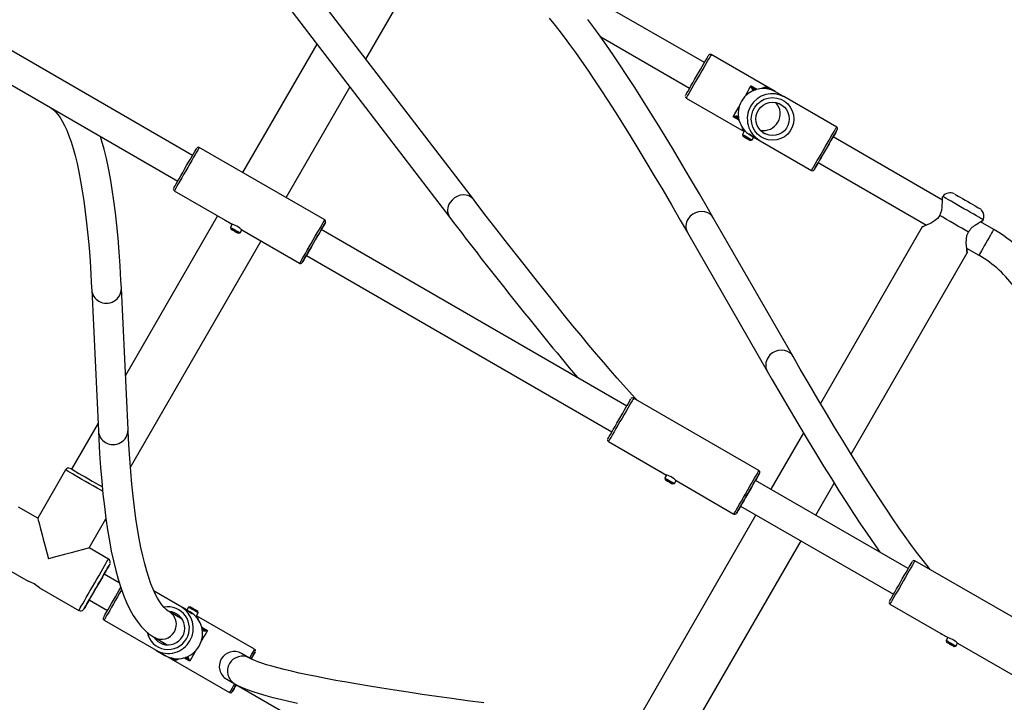
# Model space of a CAD drawing. Units: millimetres. Extents: x 3245 to 5238, y 3105 to 4404.
# Drawn here: x 4201 to 4254, y 3749 to 3786 of the extents above; entities that cross this region are included whole.
import ezdxf

# ---------------------------------------------------------------- set-up
doc = ezdxf.new("R2010")
doc.units = ezdxf.units.MM
doc.header["$LTSCALE"] = 200
doc.header["$PDSIZE"] = -1
doc.layers.add('VP-DIM', color=7, linetype='Continuous')
doc.layers.add('VP-HIC', color=6, linetype='Continuous')
doc.layers.add('VP-EQ', color=7, linetype='Continuous', true_color=0x8a3492)
doc.dimstyles.get("Standard").update_dxf_attribs({"dimtxt": 14, "dimasz": 20, "dimexe": 20, "dimexo": 50, "dimgap": 20, "dimtad": 0, "dimdec": 0, "dimzin": 0, "dimdsep": 46, "dimtxsty": 'Standard', "dimcen": -0.09, "dimadec": 0, "dimazin": 0, "dimtfac": 1, "dimtdec": 4, "dimtofl": 0, "dimtmove": 0, "dimatfit": 3, "dimfxl": 70, "dimfxlon": 1, "dimtolj": 1, "dimtzin": 0, "dimarcsym": 0})

# ---------------------------------------------------------------- blocks, each defined once
blk = doc.blocks.new('16372')
at = {"color": 7, "linetype": 'Continuous', "lineweight": 25}
for p, q in [((4225.147, 3776.01), (4214.07, 3790.452)), ((4212.801, 3789.478), (4223.877, 3775.036)), ((4237.594, 3783.374), (4228.582, 3788.577)), ((4210.028, 3778.376), (4195.306, 3786.876)), ((4219.364, 3783.55), (4221.045, 3786.462)), ((4194.506, 3785.49), (4209.228, 3776.99)), ((4216.719, 3784.37), (4212.726, 3777.453)), ((4232.009, 3784.751), (4236.794, 3781.988)), ((4241.401, 3781.811), (4237.956, 3783.8)), ((4215.064, 3776.103), (4218.498, 3782.05)), ((4240.192, 3781.874), (4240.175, 3781.845)), ((4240.328, 3781.911), (4240.333, 3781.908)), ((4240.741, 3781.976), (4240.773, 3782.031)), ((4240.773, 3782.031), (4240.802, 3782.032)), ((4240.918, 3782.032), (4240.8, 3782.032)), ((4241.918, 3781.514), (4241.425, 3781.797)), ((4201.555, 3781.419), (4202.391, 3780.936)), ((4236.606, 3781.462), (4239.723, 3779.662)), ((4244.711, 3779.9), (4241.874, 3781.537)), ((4239.409, 3780.518), (4239.392, 3780.488)), ((4239.403, 3780.373), (4239.403, 3780.373)), ((4239.433, 3780.349), (4239.428, 3780.352)), ((4239.428, 3780.352), (4239.428, 3780.352)), ((4239.748, 3779.705), (4239.633, 3779.506)), ((4239.638, 3779.865), (4239.634, 3779.858)), ((4239.633, 3779.506), (4239.659, 3779.411)), ((4240.057, 3779.181), (4240.153, 3779.206)), ((4240.077, 3779.458), (4240.218, 3779.377)), ((4240.153, 3779.206), (4240.243, 3779.363)), ((4240.242, 3779.362), (4243.361, 3777.562)), ((4240.266, 3779.349), (4240.449, 3779.244)), ((4240.497, 3779.216), (4240.57, 3779.174)), ((4250.416, 3775.971), (4244.522, 3779.374)), ((4217.145, 3774.902), (4210.39, 3778.802)), ((4243.722, 3777.988), (4249.556, 3774.62)), ((4209.04, 3776.464), (4212.161, 3774.662)), ((4250.426, 3776.162), (4250.412, 3776.145)), ((4252.396, 3775.52), (4252.395, 3775.521)), ((4211.376, 3775.115), (4206.418, 3766.527)), ((4211.788, 3774.877), (4211.833, 3774.85)), ((4211.833, 3774.85), (4211.906, 3774.808)), ((4242.362, 3767.547), (4238.069, 3775.012)), ((4253.166, 3774.383), (4252.449, 3774.797)), ((4252.602, 3774.881), (4252.61, 3774.901)), ((4211.954, 3774.78), (4212.137, 3774.675)), ((4212.158, 3774.663), (4212.068, 3774.507)), ((4212.068, 3774.507), (4212.094, 3774.412)), ((4212.588, 3774.207), (4212.678, 3774.363)), ((4212.677, 3774.364), (4215.795, 3772.564)), ((4233.411, 3764.876), (4216.957, 3774.376)), ((4249.32, 3774.525), (4243.834, 3765.023)), ((4206.682, 3761.586), (4213.714, 3773.765)), ((4212.492, 3774.182), (4212.588, 3774.207)), ((4236.682, 3774.214), (4240.975, 3766.749)), ((4251.709, 3773.377), (4252.366, 3772.997)), ((4216.157, 3772.99), (4232.611, 3763.49)), ((4245.488, 3762.287), (4251.745, 3773.125)), ((4204.597, 3771.14), (4204.958, 3763.53)), ((4206.556, 3763.606), (4206.195, 3771.216)), ((4240.528, 3761.402), (4233.773, 3765.302)), ((4204.937, 3763.964), (4203.506, 3761.485)), ((4242.917, 3763.435), (4241.165, 3760.399)), ((4232.423, 3762.964), (4235.544, 3761.162)), ((4203.19, 3761.437), (4201.69, 3758.839)), ((4235.171, 3761.377), (4235.216, 3761.35)), ((4235.216, 3761.35), (4235.289, 3761.308)), ((4235.337, 3761.28), (4235.52, 3761.175)), ((4235.541, 3761.163), (4235.451, 3761.007)), ((4235.451, 3761.007), (4235.476, 3760.912)), ((4235.875, 3760.682), (4235.97, 3760.707)), ((4235.97, 3760.707), (4236.061, 3760.863)), ((4236.06, 3760.864), (4239.178, 3759.064)), ((4248.566, 3756.126), (4240.339, 3760.876)), ((4243.59, 3758.999), (4244.581, 3760.717)), ((4201.69, 3758.839), (4200.651, 3759.439)), ((4239.539, 3759.49), (4247.766, 3754.74)), ((4240.365, 3759.013), (4233.949, 3747.901)), ((4204.461, 3757.239), (4205.365, 3758.803)), ((4236.989, 3747.566), (4242.79, 3757.613)), ((4205.5, 3756.639), (4204.461, 3757.239)), ((4199.051, 3756.667), (4201.176, 3755.44)), ((4205.552, 3756.596), (4205.499, 3756.638)), ((4255.683, 3752.652), (4248.928, 3756.552)), ((4206.083, 3755.355), (4205.263, 3755.829)), ((4201.779, 3755.092), (4203.9, 3753.867)), ((4209.442, 3754.051), (4207.954, 3754.91)), ((4204.463, 3754.443), (4205.449, 3753.874)), ((4247.578, 3754.214), (4250.699, 3752.412)), ((4209.465, 3753.403), (4208.762, 3753.811)), ((4209.473, 3754.034), (4209.4, 3754.077)), ((4209.706, 3753.899), (4209.522, 3754.006)), ((4209.818, 3754.042), (4209.728, 3753.886)), ((4209.896, 3753.79), (4209.755, 3753.871)), ((4209.914, 3754.068), (4209.818, 3754.042)), ((4210.223, 3753.543), (4210.338, 3753.742)), ((4210.338, 3753.742), (4210.312, 3753.838)), ((4205.261, 3753.347), (4212.016, 3749.447)), ((4210.31, 3753.493), (4210.184, 3753.566)), ((4213.366, 3751.786), (4210.248, 3753.586)), ((4210.333, 3753.383), (4210.337, 3753.39)), ((4210.537, 3752.899), (4210.543, 3752.896)), ((4210.562, 3752.729), (4210.579, 3752.76)), ((4210.568, 3752.875), (4210.568, 3752.875)), ((4210.579, 3752.76), (4210.579, 3752.76)), ((4250.326, 3752.627), (4250.371, 3752.6)), ((4250.371, 3752.6), (4250.444, 3752.558)), ((4250.492, 3752.53), (4250.676, 3752.425)), ((4207.96, 3752.426), (4208.663, 3752.019)), ((4250.696, 3752.413), (4250.606, 3752.257)), ((4250.606, 3752.257), (4250.632, 3752.162)), ((4251.126, 3751.957), (4251.216, 3752.113)), ((4251.215, 3752.114), (4254.333, 3750.314)), ((4208.047, 3751.74), (4208.543, 3751.453)), ((4213.103, 3751.304), (4212.664, 3751.557)), ((4251.03, 3751.932), (4251.126, 3751.957)), ((4209.053, 3751.216), (4209.17, 3751.216)), ((4209.198, 3751.217), (4209.168, 3751.216)), ((4209.23, 3751.273), (4209.198, 3751.217)), ((4209.643, 3751.338), (4209.637, 3751.341)), ((4209.643, 3751.337), (4209.643, 3751.338)), ((4209.779, 3751.374), (4209.797, 3751.405)), ((4209.779, 3751.374), (4209.779, 3751.374)), ((4211.865, 3750.17), (4212.305, 3749.917)), ((4212.359, 3749.885), (4221.096, 3744.84))]:
    blk.add_line(p, q, dxfattribs=at)
at = {"color": 8, "linetype": 'Continuous', "lineweight": 25}
for p, q in [((4240.098, 3782.111), (4240.409, 3781.931)), ((4202.436, 3780.912), (4202.392, 3780.935)), ((4239.452, 3780.271), (4239.14, 3780.451)), ((4239.365, 3780.388), (4239.433, 3780.349)), ((4243.497, 3777.598), (4243.498, 3777.599)), ((4215.932, 3772.6), (4215.932, 3772.601)), ((4239.314, 3759.1), (4239.315, 3759.101)), ((4210.519, 3752.977), (4210.832, 3752.796)), ((4210.562, 3752.729), (4210.579, 3752.76)), ((4209.874, 3751.137), (4209.561, 3751.318)), ((4209.637, 3751.341), (4209.706, 3751.301)), ((4209.779, 3751.374), (4209.797, 3751.405))]:
    blk.add_line(p, q, dxfattribs=at)
at = {"color": 7, "linetype": 'Continuous', "lineweight": 25, "flags": 128}
for points in [[(4238.069, 3775.012), (4237.808, 3775.464), (4237.32, 3776.305), (4236.842, 3777.12), (4236.376, 3777.908), (4235.92, 3778.67), (4235.476, 3779.405), (4235.042, 3780.113), (4234.62, 3780.794), (4234.208, 3781.447), (4233.808, 3782.074), (4233.419, 3782.673), (4233.042, 3783.246), (4232.675, 3783.79), (4232.32, 3784.308), (4231.976, 3784.798), (4231.642, 3785.261), (4231.32, 3785.697)], [(4229.227, 3785.768), (4229.482, 3785.456), (4229.752, 3785.114), (4230.035, 3784.743), (4230.333, 3784.341), (4230.644, 3783.91), (4230.968, 3783.45), (4231.304, 3782.961), (4231.654, 3782.443), (4232.016, 3781.896), (4232.39, 3781.321), (4232.776, 3780.718), (4233.175, 3780.086), (4233.585, 3779.427), (4234.008, 3778.739), (4234.441, 3778.024), (4234.887, 3777.281), (4235.344, 3776.512), (4235.812, 3775.714), (4236.291, 3774.89), (4236.682, 3774.214)], [(4236.569, 3781.598), (4236.578, 3781.614), (4236.605, 3781.66), (4236.648, 3781.736), (4236.708, 3781.839), (4236.781, 3781.966), (4236.866, 3782.114), (4236.961, 3782.277), (4237.062, 3782.453), (4237.167, 3782.635), (4237.273, 3782.819), (4237.377, 3782.998), (4237.475, 3783.168), (4237.565, 3783.325), (4237.645, 3783.463), (4237.712, 3783.578), (4237.763, 3783.667), (4237.799, 3783.729), (4237.817, 3783.76), (4237.819, 3783.763)], [(4240.192, 3781.874), (4240.188, 3781.904), (4240.169, 3781.932)], [(4240.265, 3781.947), (4240.304, 3781.924), (4240.328, 3781.911)], [(4240.98, 3781.943), (4240.928, 3781.993), (4240.773, 3782.031)], [(4241.087, 3781.935), (4241.05, 3781.956), (4240.978, 3781.998), (4240.933, 3782.024), (4240.918, 3782.032)], [(4201.58, 3781.406), (4201.556, 3781.419), (4201.533, 3781.433)], [(4202.391, 3780.936), (4202.442, 3780.904), (4202.541, 3780.827), (4202.656, 3780.716), (4202.772, 3780.578), (4202.891, 3780.411), (4203.01, 3780.214), (4203.13, 3779.985), (4203.25, 3779.725), (4203.367, 3779.432), (4203.483, 3779.108), (4203.595, 3778.75), (4203.703, 3778.36), (4203.808, 3777.937), (4203.908, 3777.481), (4204.002, 3776.993), (4204.092, 3776.474), (4204.176, 3775.922), (4204.254, 3775.339), (4204.326, 3774.724), (4204.392, 3774.078), (4204.452, 3773.402), (4204.506, 3772.694), (4204.554, 3771.956), (4204.593, 3771.228), (4204.597, 3771.14)], [(4239.33, 3780.479), (4239.364, 3780.477), (4239.392, 3780.488)], [(4239.428, 3780.352), (4239.404, 3780.366), (4239.365, 3780.388)], [(4239.403, 3780.373), (4239.412, 3780.363), (4239.428, 3780.352)], [(4239.403, 3780.373), (4239.413, 3780.363), (4239.428, 3780.352)], [(4239.427, 3780.353), (4239.428, 3780.352), (4239.428, 3780.352), (4239.428, 3780.352), (4239.427, 3780.352), (4239.427, 3780.353), (4239.426, 3780.353), (4239.424, 3780.355)], [(4239.748, 3779.705), (4239.696, 3779.736), (4239.665, 3779.753), (4239.665, 3779.753), (4239.696, 3779.736), (4239.754, 3779.702), (4239.787, 3779.683)], [(4239.748, 3779.705), (4239.736, 3779.712), (4239.752, 3779.703), (4239.787, 3779.683)], [(4244.522, 3779.374), (4244.574, 3779.462), (4244.64, 3779.578), (4244.692, 3779.667), (4244.727, 3779.728), (4244.745, 3779.759), (4244.745, 3779.759), (4244.727, 3779.729), (4244.692, 3779.667), (4244.64, 3779.578), (4244.573, 3779.463), (4244.494, 3779.325), (4244.403, 3779.168), (4244.305, 3778.998), (4244.201, 3778.819), (4244.095, 3778.635), (4243.99, 3778.453), (4243.889, 3778.277), (4243.794, 3778.113), (4243.709, 3777.966), (4243.636, 3777.839), (4243.576, 3777.736), (4243.533, 3777.66), (4243.506, 3777.614), (4243.497, 3777.598), (4243.497, 3777.598)], [(4206.195, 3771.216), (4206.174, 3771.637), (4206.128, 3772.423), (4206.075, 3773.18), (4206.015, 3773.909), (4205.948, 3774.609), (4205.873, 3775.28), (4205.791, 3775.923), (4205.702, 3776.537), (4205.605, 3777.123), (4205.5, 3777.681), (4205.386, 3778.212), (4205.265, 3778.714), (4205.134, 3779.188), (4205.07, 3779.391)], [(4239.633, 3779.506), (4239.634, 3779.506), (4239.657, 3779.492), (4239.709, 3779.462), (4239.783, 3779.42), (4239.87, 3779.37), (4239.96, 3779.318), (4240.042, 3779.27), (4240.105, 3779.234), (4240.144, 3779.211), (4240.153, 3779.206)], [(4239.942, 3779.247), (4240.005, 3779.211), (4240.045, 3779.188), (4240.057, 3779.181), (4240.038, 3779.191), (4239.992, 3779.218), (4239.926, 3779.256), (4239.849, 3779.301), (4239.773, 3779.344), (4239.711, 3779.381), (4239.67, 3779.404), (4239.659, 3779.411), (4239.677, 3779.4), (4239.723, 3779.373), (4239.79, 3779.335), (4239.867, 3779.291), (4239.942, 3779.247)], [(4240.218, 3779.378), (4240.188, 3779.395), (4240.105, 3779.45), (4240.039, 3779.502), (4239.995, 3779.541), (4239.979, 3779.56), (4239.989, 3779.553), (4240.025, 3779.522), (4240.084, 3779.474), (4240.163, 3779.414), (4240.255, 3779.355), (4240.266, 3779.35)], [(4240.45, 3779.244), (4240.419, 3779.261), (4240.336, 3779.317), (4240.271, 3779.368), (4240.227, 3779.408), (4240.21, 3779.427), (4240.221, 3779.419), (4240.256, 3779.389), (4240.315, 3779.34), (4240.395, 3779.281), (4240.487, 3779.222), (4240.498, 3779.216)], [(4243.647, 3777.858), (4243.656, 3777.874), (4243.683, 3777.921), (4243.727, 3777.997), (4243.786, 3778.099), (4243.858, 3778.224), (4243.94, 3778.366), (4244.029, 3778.521), (4244.122, 3778.681), (4244.215, 3778.842), (4244.304, 3778.996), (4244.386, 3779.138), (4244.458, 3779.263), (4244.517, 3779.365), (4244.561, 3779.441), (4244.588, 3779.488), (4244.597, 3779.504), (4244.588, 3779.488), (4244.561, 3779.441), (4244.522, 3779.374)], [(4209.003, 3776.6), (4209.012, 3776.616), (4209.039, 3776.662), (4209.083, 3776.738), (4209.142, 3776.841), (4209.215, 3776.968), (4209.301, 3777.115), (4209.395, 3777.279), (4209.497, 3777.455), (4209.602, 3777.637), (4209.708, 3777.821), (4209.811, 3778), (4209.91, 3778.17), (4210, 3778.327), (4210.08, 3778.465), (4210.146, 3778.58), (4210.198, 3778.669), (4210.233, 3778.73), (4210.251, 3778.761), (4210.253, 3778.765)], [(4233.97, 3765.188), (4233.856, 3765.31), (4233.554, 3765.638), (4233.234, 3765.994), (4232.897, 3766.375), (4232.542, 3766.782), (4232.17, 3767.215), (4231.78, 3767.674), (4231.374, 3768.158), (4230.951, 3768.668), (4230.512, 3769.202), (4230.056, 3769.761), (4229.585, 3770.345), (4229.097, 3770.953), (4228.593, 3771.585), (4228.074, 3772.242), (4227.539, 3772.922), (4226.989, 3773.625), (4226.424, 3774.352), (4225.844, 3775.102), (4225.281, 3775.834), (4225.147, 3776.01)], [(4251.069, 3776.287), (4251.073, 3776.284), (4251.104, 3776.267), (4251.164, 3776.232), (4251.251, 3776.182), (4251.36, 3776.119), (4251.487, 3776.045), (4251.625, 3775.966), (4251.769, 3775.883), (4251.91, 3775.801), (4252.043, 3775.724), (4252.162, 3775.656), (4252.261, 3775.599), (4252.335, 3775.556), (4252.381, 3775.529), (4252.396, 3775.52), (4252.396, 3775.52)], [(4211.93, 3774.795), (4211.914, 3774.803), (4211.906, 3774.808)], [(4250.258, 3775.139), (4250.133, 3774.976), (4249.981, 3774.847), (4249.821, 3774.747), (4249.667, 3774.669), (4249.531, 3774.608), (4249.42, 3774.563), (4249.346, 3774.535), (4249.32, 3774.525), (4249.32, 3774.525)], [(4251.807, 3774.244), (4251.635, 3774.344), (4251.444, 3774.454), (4251.242, 3774.571), (4251.032, 3774.691), (4250.823, 3774.812), (4250.621, 3774.929), (4250.43, 3775.039), (4250.258, 3775.139)], [(4252.247, 3774.659), (4252.328, 3774.72), (4252.437, 3774.79), (4252.525, 3774.84), (4252.582, 3774.871), (4252.602, 3774.881), (4252.602, 3774.881)], [(4252.582, 3774.871), (4252.525, 3774.84), (4252.45, 3774.797)], [(4212.068, 3774.507), (4212.069, 3774.507), (4212.092, 3774.493), (4212.144, 3774.463), (4212.218, 3774.421)], [(4212.209, 3774.345), (4212.146, 3774.382), (4212.106, 3774.405), (4212.094, 3774.412), (4212.113, 3774.401), (4212.159, 3774.374), (4212.225, 3774.336), (4212.302, 3774.292), (4212.377, 3774.248), (4212.44, 3774.212), (4212.48, 3774.189), (4212.492, 3774.182), (4212.473, 3774.193), (4212.427, 3774.219), (4212.361, 3774.257), (4212.284, 3774.302), (4212.209, 3774.345)], [(4212.156, 3774.665), (4212.146, 3774.67), (4212.138, 3774.675)], [(4212.677, 3774.364), (4212.665, 3774.375), (4212.629, 3774.407), (4212.57, 3774.453), (4212.493, 3774.507), (4212.407, 3774.558), (4212.322, 3774.601), (4212.247, 3774.633), (4212.189, 3774.653), (4212.16, 3774.663), (4212.162, 3774.662)], [(4212.218, 3774.421), (4212.305, 3774.371), (4212.395, 3774.319), (4212.477, 3774.271), (4212.541, 3774.235), (4212.579, 3774.212), (4212.588, 3774.207)], [(4216.957, 3774.375), (4217.008, 3774.464), (4217.075, 3774.58), (4217.126, 3774.669), (4217.162, 3774.73), (4217.179, 3774.761), (4217.179, 3774.761), (4217.161, 3774.73), (4217.126, 3774.669), (4217.074, 3774.58), (4217.008, 3774.465), (4216.928, 3774.327), (4216.838, 3774.17), (4216.739, 3774), (4216.636, 3773.821), (4216.53, 3773.637), (4216.425, 3773.455), (4216.323, 3773.279), (4216.229, 3773.115), (4216.144, 3772.968), (4216.07, 3772.841), (4216.011, 3772.738), (4215.967, 3772.662), (4215.941, 3772.616), (4215.932, 3772.6), (4215.932, 3772.6)], [(4216.082, 3772.86), (4216.091, 3772.876), (4216.118, 3772.923), (4216.162, 3772.999), (4216.221, 3773.101), (4216.293, 3773.226), (4216.375, 3773.368), (4216.464, 3773.523), (4216.556, 3773.683), (4216.649, 3773.844), (4216.738, 3773.998), (4216.82, 3774.14), (4216.892, 3774.265), (4216.951, 3774.367), (4216.995, 3774.443), (4217.022, 3774.49), (4217.032, 3774.506), (4217.023, 3774.49), (4216.996, 3774.443), (4216.957, 3774.376)], [(4251.709, 3773.377), (4251.712, 3773.348), (4251.728, 3773.23), (4251.741, 3773.152), (4251.745, 3773.125), (4251.741, 3773.152), (4251.728, 3773.229), (4251.712, 3773.347), (4251.696, 3773.497), (4251.687, 3773.669), (4251.693, 3773.858), (4251.728, 3774.054), (4251.807, 3774.244)], [(4249.745, 3756.08), (4249.561, 3756.305), (4249.292, 3756.647), (4249.008, 3757.019), (4248.71, 3757.42), (4248.4, 3757.851), (4248.076, 3758.311), (4247.739, 3758.8), (4247.39, 3759.318), (4247.028, 3759.865), (4246.653, 3760.44), (4246.267, 3761.043), (4245.868, 3761.675), (4245.458, 3762.335), (4245.036, 3763.022), (4244.602, 3763.737), (4244.156, 3764.48), (4243.699, 3765.25), (4243.231, 3766.047), (4242.752, 3766.871), (4242.362, 3767.547)], [(4240.975, 3766.749), (4241.235, 3766.297), (4241.723, 3765.456), (4242.201, 3764.641), (4242.667, 3763.853), (4243.123, 3763.091), (4243.568, 3762.357), (4244.001, 3761.649), (4244.424, 3760.968), (4244.835, 3760.314), (4245.235, 3759.687), (4245.624, 3759.088), (4246.001, 3758.516), (4246.368, 3757.971), (4246.723, 3757.453), (4247.035, 3757.01)], [(4232.386, 3763.1), (4232.395, 3763.116), (4232.422, 3763.162), (4232.465, 3763.238), (4232.525, 3763.341), (4232.598, 3763.468), (4232.683, 3763.615), (4232.778, 3763.779), (4232.879, 3763.955), (4232.984, 3764.137), (4233.09, 3764.321), (4233.194, 3764.5), (4233.292, 3764.67), (4233.383, 3764.827), (4233.462, 3764.965), (4233.529, 3765.08), (4233.581, 3765.169), (4233.616, 3765.23), (4233.634, 3765.261), (4233.636, 3765.265)], [(4204.958, 3763.53), (4204.979, 3763.109), (4205.025, 3762.323), (4205.078, 3761.566), (4205.138, 3760.838), (4205.205, 3760.138), (4205.28, 3759.466), (4205.362, 3758.823), (4205.451, 3758.209), (4205.548, 3757.623), (4205.653, 3757.065), (4205.767, 3756.535), (4205.889, 3756.032), (4206.019, 3755.558), (4206.16, 3755.11), (4206.311, 3754.69), (4206.474, 3754.297), (4206.649, 3753.931), (4206.838, 3753.594), (4207.041, 3753.288), (4207.258, 3753.016), (4207.486, 3752.78), (4207.699, 3752.6), (4207.917, 3752.451), (4207.96, 3752.426)], [(4208.762, 3753.811), (4208.711, 3753.842), (4208.612, 3753.919), (4208.497, 3754.03), (4208.381, 3754.168), (4208.262, 3754.335), (4208.143, 3754.533), (4208.023, 3754.761), (4207.903, 3755.021), (4207.786, 3755.314), (4207.67, 3755.639), (4207.558, 3755.996), (4207.45, 3756.387), (4207.345, 3756.81), (4207.245, 3757.265), (4207.151, 3757.753), (4207.061, 3758.272), (4206.977, 3758.824), (4206.899, 3759.407), (4206.827, 3760.022), (4206.761, 3760.668), (4206.701, 3761.345), (4206.647, 3762.052), (4206.599, 3762.79), (4206.56, 3763.518), (4206.556, 3763.606)], [(4203.463, 3761.51), (4203.467, 3761.508), (4203.498, 3761.49), (4203.56, 3761.454), (4203.651, 3761.402), (4203.768, 3761.334), (4203.909, 3761.253), (4204.069, 3761.16), (4204.245, 3761.058), (4204.433, 3760.95), (4204.626, 3760.838), (4204.821, 3760.726), (4205.013, 3760.615), (4205.173, 3760.523)], [(4235.312, 3761.295), (4235.297, 3761.303), (4235.289, 3761.308)], [(4235.538, 3761.165), (4235.528, 3761.17), (4235.52, 3761.175)], [(4236.06, 3760.864), (4236.048, 3760.875), (4236.011, 3760.907), (4235.953, 3760.953), (4235.876, 3761.007), (4235.79, 3761.058), (4235.705, 3761.101), (4235.629, 3761.133), (4235.572, 3761.153), (4235.543, 3761.163), (4235.544, 3761.162)], [(4240.34, 3760.875), (4240.391, 3760.964), (4240.457, 3761.08), (4240.509, 3761.169), (4240.544, 3761.23), (4240.562, 3761.261), (4240.562, 3761.261), (4240.544, 3761.23), (4240.509, 3761.169), (4240.457, 3761.08), (4240.39, 3760.965), (4240.311, 3760.827), (4240.22, 3760.67), (4240.122, 3760.5), (4240.018, 3760.321), (4239.913, 3760.137), (4239.807, 3759.955), (4239.706, 3759.779), (4239.611, 3759.615), (4239.526, 3759.468), (4239.453, 3759.341), (4239.394, 3759.238), (4239.35, 3759.162), (4239.323, 3759.116), (4239.314, 3759.1), (4239.314, 3759.1)], [(4235.451, 3761.007), (4235.452, 3761.007), (4235.475, 3760.993), (4235.527, 3760.963), (4235.601, 3760.921)], [(4235.591, 3760.845), (4235.529, 3760.882), (4235.488, 3760.905), (4235.477, 3760.912), (4235.495, 3760.901), (4235.541, 3760.874), (4235.608, 3760.836), (4235.685, 3760.792), (4235.76, 3760.748), (4235.823, 3760.712), (4235.863, 3760.689), (4235.875, 3760.682), (4235.856, 3760.693), (4235.81, 3760.719), (4235.744, 3760.757), (4235.667, 3760.802), (4235.591, 3760.845)], [(4235.601, 3760.921), (4235.688, 3760.871), (4235.778, 3760.819), (4235.859, 3760.771), (4235.923, 3760.735), (4235.962, 3760.712), (4235.97, 3760.707)], [(4239.464, 3759.36), (4239.473, 3759.376), (4239.5, 3759.423), (4239.544, 3759.499), (4239.603, 3759.601), (4239.675, 3759.726), (4239.757, 3759.868), (4239.846, 3760.023), (4239.939, 3760.183), (4240.032, 3760.344), (4240.121, 3760.498), (4240.203, 3760.64), (4240.275, 3760.765), (4240.334, 3760.867), (4240.378, 3760.943), (4240.405, 3760.99), (4240.414, 3761.006), (4240.405, 3760.99), (4240.378, 3760.943), (4240.339, 3760.876)], [(4239.315, 3759.101), (4239.323, 3759.116), (4239.35, 3759.162), (4239.394, 3759.238), (4239.453, 3759.34), (4239.527, 3759.467), (4239.54, 3759.49)], [(4201.69, 3758.839), (4201.691, 3758.834), (4201.7, 3758.8), (4201.719, 3758.732), (4201.746, 3758.631), (4201.781, 3758.499), (4201.824, 3758.337), (4201.874, 3758.149), (4201.931, 3757.938), (4201.993, 3757.706), (4202.06, 3757.458), (4202.13, 3757.197), (4202.202, 3756.927), (4202.275, 3756.653)], [(4205.574, 3756.365), (4205.565, 3756.35), (4205.538, 3756.303), (4205.493, 3756.227), (4205.433, 3756.122), (4205.358, 3755.993), (4205.271, 3755.842), (4205.173, 3755.673), (4205.068, 3755.491), (4204.958, 3755.299), (4204.845, 3755.105), (4204.733, 3754.911), (4204.625, 3754.723), (4204.523, 3754.547), (4204.431, 3754.386), (4204.349, 3754.246), (4204.282, 3754.128), (4204.23, 3754.038), (4204.194, 3753.976), (4204.176, 3753.945), (4204.176, 3753.944), (4204.194, 3753.976), (4204.23, 3754.037), (4204.282, 3754.128), (4204.35, 3754.245), (4204.431, 3754.386), (4204.464, 3754.443)], [(4247.542, 3754.35), (4247.551, 3754.366), (4247.577, 3754.412), (4247.621, 3754.488), (4247.68, 3754.591), (4247.753, 3754.718), (4247.839, 3754.865), (4247.933, 3755.029), (4248.035, 3755.205), (4248.14, 3755.387), (4248.246, 3755.571), (4248.349, 3755.75), (4248.448, 3755.92), (4248.538, 3756.077), (4248.618, 3756.215), (4248.684, 3756.33), (4248.736, 3756.419), (4248.771, 3756.48), (4248.789, 3756.511), (4248.792, 3756.515)], [(4204.464, 3754.443), (4204.423, 3754.372), (4204.371, 3754.283), (4204.336, 3754.222), (4204.318, 3754.191), (4204.318, 3754.191), (4204.336, 3754.222), (4204.371, 3754.283), (4204.423, 3754.372), (4204.488, 3754.486), (4204.566, 3754.621), (4204.654, 3754.774), (4204.749, 3754.938), (4204.848, 3755.11), (4204.948, 3755.283), (4205.046, 3755.452), (4205.138, 3755.611), (4205.221, 3755.755), (4205.293, 3755.88), (4205.352, 3755.982), (4205.396, 3756.057), (4205.422, 3756.103), (4205.431, 3756.119), (4205.431, 3756.119)], [(4205.224, 3753.484), (4205.227, 3753.488), (4205.245, 3753.519), (4205.28, 3753.58), (4205.331, 3753.67), (4205.398, 3753.785), (4205.478, 3753.923), (4205.568, 3754.079), (4205.666, 3754.25), (4205.77, 3754.429), (4205.876, 3754.613), (4205.981, 3754.795), (4206.082, 3754.97), (4206.165, 3755.114)], [(4209.521, 3754.005), (4209.549, 3753.99), (4209.632, 3753.935), (4209.698, 3753.883), (4209.741, 3753.843), (4209.758, 3753.825), (4209.747, 3753.832), (4209.712, 3753.862), (4209.653, 3753.911), (4209.573, 3753.97), (4209.482, 3754.029), (4209.473, 3754.034)], [(4209.754, 3753.871), (4209.782, 3753.855), (4209.865, 3753.8), (4209.931, 3753.748), (4209.974, 3753.708), (4209.991, 3753.69), (4209.98, 3753.697), (4209.945, 3753.728), (4209.886, 3753.776), (4209.806, 3753.836), (4209.714, 3753.895), (4209.706, 3753.899)], [(4210.338, 3753.742), (4210.337, 3753.743), (4210.314, 3753.756), (4210.262, 3753.786), (4210.188, 3753.829), (4210.101, 3753.879), (4210.011, 3753.931), (4209.929, 3753.978), (4209.865, 3754.015), (4209.827, 3754.037), (4209.818, 3754.042)], [(4209.914, 3754.068), (4209.914, 3754.068), (4209.933, 3754.057), (4209.979, 3754.03), (4210.045, 3753.992), (4210.122, 3753.948), (4210.197, 3753.904), (4210.26, 3753.868), (4210.3, 3753.845), (4210.312, 3753.838)], [(4209.381, 3753.515), (4209.349, 3753.521), (4209.242, 3753.533)], [(4210.568, 3752.875), (4210.559, 3752.885), (4210.543, 3752.896)], [(4210.543, 3752.896), (4210.567, 3752.882), (4210.606, 3752.86)], [(4210.641, 3752.769), (4210.607, 3752.771), (4210.579, 3752.76)], [(4250.468, 3752.545), (4250.452, 3752.553), (4250.444, 3752.558)], [(4208.44, 3752.148), (4208.505, 3752.059), (4208.525, 3752.036)], [(4250.747, 3752.095), (4250.684, 3752.132), (4250.644, 3752.155), (4250.632, 3752.162), (4250.651, 3752.151), (4250.697, 3752.124), (4250.763, 3752.086), (4250.84, 3752.042), (4250.915, 3751.998), (4250.978, 3751.962), (4251.018, 3751.939), (4251.03, 3751.932), (4251.012, 3751.943), (4250.966, 3751.969), (4250.899, 3752.007), (4250.822, 3752.052), (4250.747, 3752.095)], [(4250.694, 3752.415), (4250.684, 3752.42), (4250.676, 3752.425)], [(4251.215, 3752.114), (4251.203, 3752.125), (4251.167, 3752.157), (4251.108, 3752.203), (4251.031, 3752.257), (4250.945, 3752.308), (4250.86, 3752.351), (4250.785, 3752.383), (4250.727, 3752.403), (4250.698, 3752.413), (4250.7, 3752.412)], [(4250.756, 3752.171), (4250.843, 3752.121), (4250.933, 3752.069), (4251.015, 3752.021), (4251.079, 3751.985), (4251.117, 3751.962), (4251.126, 3751.957)], [(4208.883, 3751.314), (4208.921, 3751.292), (4208.993, 3751.251), (4209.038, 3751.225), (4209.053, 3751.216), (4209.036, 3751.226), (4208.989, 3751.253), (4208.916, 3751.295), (4208.883, 3751.314)], [(4208.991, 3751.306), (4209.043, 3751.256), (4209.198, 3751.217)], [(4209.648, 3751.335), (4209.645, 3751.336), (4209.644, 3751.336), (4209.644, 3751.337), (4209.644, 3751.337), (4209.643, 3751.337), (4209.643, 3751.337), (4209.643, 3751.337), (4209.644, 3751.337)], [(4209.706, 3751.301), (4209.667, 3751.323), (4209.643, 3751.337)], [(4209.779, 3751.374), (4209.784, 3751.344), (4209.802, 3751.316)], [(4225.707, 3748.897), (4224.837, 3749.013), (4223.996, 3749.128), (4223.183, 3749.242), (4222.4, 3749.354), (4221.645, 3749.466), (4220.921, 3749.576), (4220.226, 3749.685), (4219.56, 3749.793), (4218.926, 3749.899), (4218.321, 3750.004), (4217.747, 3750.107), (4217.204, 3750.208), (4216.693, 3750.308), (4216.213, 3750.407), (4215.764, 3750.503), (4215.348, 3750.598), (4214.964, 3750.69), (4214.613, 3750.779), (4214.296, 3750.866), (4214.012, 3750.95), (4213.763, 3751.03), (4213.55, 3751.106), (4213.373, 3751.175), (4213.232, 3751.237), (4213.138, 3751.284), (4213.103, 3751.304)], [(4212.305, 3749.917), (4212.415, 3749.857), (4212.694, 3749.725), (4212.962, 3749.617), (4213.276, 3749.506), (4213.612, 3749.4), (4213.97, 3749.296), (4214.355, 3749.193), (4214.766, 3749.091), (4215.205, 3748.989), (4215.673, 3748.886)], [(4212.375, 3749.87), (4212.326, 3749.785), (4212.26, 3749.67), (4212.208, 3749.58), (4212.173, 3749.519), (4212.155, 3749.488), (4212.155, 3749.488), (4212.173, 3749.519), (4212.208, 3749.58), (4212.26, 3749.669), (4212.327, 3749.785), (4212.379, 3749.876)], [(4212.374, 3749.867), (4212.339, 3749.806), (4212.312, 3749.76), (4212.303, 3749.744), (4212.312, 3749.76), (4212.339, 3749.807), (4212.372, 3749.864)]]:
    blk.add_lwpolyline(points, dxfattribs=at)
at = {"color": 8, "linetype": 'Continuous', "lineweight": 25, "flags": 128}
for points in [[(4237.956, 3783.8), (4237.946, 3783.784), (4237.919, 3783.737), (4237.874, 3783.659), (4237.813, 3783.554), (4237.738, 3783.423), (4237.65, 3783.271), (4237.552, 3783.101), (4237.446, 3782.918), (4237.336, 3782.728), (4237.225, 3782.535), (4237.115, 3782.344), (4237.009, 3782.161), (4236.911, 3781.992), (4236.823, 3781.839), (4236.748, 3781.708), (4236.687, 3781.603), (4236.642, 3781.525), (4236.615, 3781.478), (4236.606, 3781.462)], [(4239.777, 3781.555), (4239.794, 3781.585), (4239.905, 3781.777), (4240.007, 3781.954), (4240.098, 3782.111)], [(4240.213, 3781.862), (4240.208, 3781.865), (4240.192, 3781.874)], [(4239.14, 3780.451), (4239.23, 3780.608), (4239.332, 3780.785), (4239.443, 3780.977), (4239.461, 3781.007)], [(4239.392, 3780.488), (4239.408, 3780.479), (4239.413, 3780.476)], [(4239.634, 3779.858), (4239.638, 3779.856), (4239.649, 3779.849)], [(4243.361, 3777.562), (4243.37, 3777.578), (4243.397, 3777.625), (4243.442, 3777.703), (4243.503, 3777.808), (4243.578, 3777.939), (4243.666, 3778.092), (4243.764, 3778.261), (4243.87, 3778.444), (4243.98, 3778.635), (4244.091, 3778.828), (4244.201, 3779.018), (4244.307, 3779.201), (4244.405, 3779.371), (4244.493, 3779.523), (4244.568, 3779.654), (4244.629, 3779.759), (4244.674, 3779.837), (4244.701, 3779.884), (4244.711, 3779.9), (4244.711, 3779.9)], [(4210.39, 3778.802), (4210.381, 3778.786), (4210.353, 3778.739), (4210.309, 3778.661), (4210.248, 3778.556), (4210.172, 3778.425), (4210.084, 3778.272), (4209.986, 3778.103), (4209.88, 3777.92), (4209.771, 3777.73), (4209.659, 3777.537), (4209.549, 3777.346), (4209.444, 3777.163), (4209.346, 3776.994), (4209.258, 3776.841), (4209.182, 3776.71), (4209.121, 3776.605), (4209.077, 3776.527), (4209.049, 3776.48), (4209.04, 3776.464)], [(4225.146, 3776.01), (4225.145, 3776.012), (4225.041, 3776.115), (4224.912, 3776.191), (4224.765, 3776.236), (4224.606, 3776.247), (4224.442, 3776.224), (4224.282, 3776.169), (4224.133, 3776.083), (4224.001, 3775.971), (4223.893, 3775.838)], [(4252.61, 3774.901), (4252.595, 3774.91), (4252.548, 3774.937), (4252.472, 3774.981), (4252.368, 3775.041), (4252.24, 3775.115), (4252.091, 3775.201), (4251.925, 3775.297), (4251.748, 3775.399), (4251.564, 3775.505), (4251.379, 3775.612), (4251.198, 3775.717), (4251.026, 3775.816), (4250.868, 3775.907), (4250.729, 3775.987), (4250.613, 3776.054), (4250.523, 3776.107), (4250.461, 3776.142), (4250.43, 3776.16), (4250.426, 3776.162)], [(4238.069, 3775.012), (4238.013, 3775.093), (4237.901, 3775.204), (4237.765, 3775.287), (4237.61, 3775.338), (4237.445, 3775.355), (4237.276, 3775.338), (4237.111, 3775.287), (4236.959, 3775.204), (4236.827, 3775.094), (4236.72, 3774.961)], [(4215.795, 3772.564), (4215.804, 3772.58), (4215.832, 3772.627), (4215.876, 3772.705), (4215.937, 3772.81), (4216.013, 3772.941), (4216.101, 3773.094), (4216.199, 3773.263), (4216.304, 3773.446), (4216.414, 3773.637), (4216.526, 3773.83), (4216.635, 3774.02), (4216.741, 3774.203), (4216.839, 3774.373), (4216.927, 3774.525), (4217.003, 3774.656), (4217.064, 3774.761), (4217.108, 3774.839), (4217.136, 3774.886), (4217.145, 3774.902), (4217.145, 3774.902)], [(4253.166, 3774.383), (4253.164, 3774.379), (4253.145, 3774.347), (4253.109, 3774.284), (4253.056, 3774.193), (4252.99, 3774.079), (4252.914, 3773.947), (4252.831, 3773.803), (4252.744, 3773.653), (4252.659, 3773.505), (4252.579, 3773.366), (4252.507, 3773.242), (4252.448, 3773.139), (4252.403, 3773.062), (4252.375, 3773.014), (4252.366, 3772.997)], [(4242.362, 3767.547), (4242.306, 3767.628), (4242.194, 3767.739), (4242.058, 3767.822), (4241.903, 3767.873), (4241.737, 3767.891), (4241.568, 3767.873), (4241.404, 3767.822), (4241.252, 3767.739), (4241.12, 3767.629), (4241.013, 3767.496)], [(4233.773, 3765.302), (4233.763, 3765.286), (4233.736, 3765.239), (4233.691, 3765.161), (4233.63, 3765.056), (4233.555, 3764.925), (4233.467, 3764.772), (4233.369, 3764.603), (4233.263, 3764.42), (4233.153, 3764.23), (4233.042, 3764.037), (4232.932, 3763.846), (4232.826, 3763.663), (4232.728, 3763.494), (4232.64, 3763.341), (4232.565, 3763.21), (4232.504, 3763.105), (4232.459, 3763.027), (4232.432, 3762.98), (4232.423, 3762.964)], [(4205.197, 3760.278), (4205.082, 3760.345), (4204.884, 3760.459), (4204.679, 3760.577), (4204.472, 3760.697), (4204.267, 3760.815), (4204.069, 3760.929), (4203.882, 3761.037), (4203.711, 3761.136), (4203.56, 3761.223), (4203.431, 3761.298), (4203.327, 3761.358), (4203.251, 3761.401), (4203.205, 3761.428), (4203.19, 3761.437)], [(4239.178, 3759.064), (4239.187, 3759.08), (4239.214, 3759.127), (4239.259, 3759.205), (4239.32, 3759.31), (4239.395, 3759.441), (4239.483, 3759.594), (4239.581, 3759.763), (4239.687, 3759.946), (4239.797, 3760.137), (4239.908, 3760.33), (4240.018, 3760.52), (4240.124, 3760.703), (4240.222, 3760.873), (4240.31, 3761.025), (4240.385, 3761.156), (4240.446, 3761.261), (4240.491, 3761.339), (4240.518, 3761.386), (4240.528, 3761.402), (4240.528, 3761.402)], [(4203.9, 3753.867), (4203.9, 3753.867), (4203.909, 3753.883), (4203.936, 3753.929), (4203.98, 3754.005), (4204.039, 3754.108), (4204.114, 3754.237), (4204.201, 3754.389), (4204.3, 3754.561), (4204.408, 3754.747), (4204.522, 3754.945), (4204.64, 3755.15), (4204.76, 3755.357), (4204.878, 3755.562), (4204.992, 3755.76), (4205.1, 3755.946), (4205.199, 3756.117), (4205.287, 3756.269), (4205.361, 3756.398), (4205.421, 3756.502), (4205.465, 3756.577), (4205.491, 3756.623), (4205.5, 3756.639)], [(4248.928, 3756.552), (4248.919, 3756.536), (4248.892, 3756.489), (4248.847, 3756.411), (4248.786, 3756.306), (4248.71, 3756.175), (4248.622, 3756.023), (4248.524, 3755.853), (4248.419, 3755.67), (4248.309, 3755.48), (4248.197, 3755.287), (4248.087, 3755.096), (4247.982, 3754.913), (4247.884, 3754.744), (4247.796, 3754.591), (4247.72, 3754.46), (4247.659, 3754.355), (4247.615, 3754.277), (4247.587, 3754.23), (4247.578, 3754.214)], [(4206.209, 3754.99), (4206.207, 3754.986), (4206.101, 3754.804), (4205.991, 3754.613), (4205.88, 3754.42), (4205.77, 3754.23), (4205.665, 3754.047), (4205.567, 3753.877), (4205.479, 3753.725), (4205.403, 3753.594), (4205.342, 3753.488), (4205.298, 3753.411), (4205.27, 3753.363), (4205.261, 3753.347), (4205.261, 3753.347)], [(4210.337, 3753.39), (4210.333, 3753.393), (4210.321, 3753.399)], [(4210.832, 3752.796), (4210.741, 3752.64), (4210.639, 3752.463), (4210.528, 3752.271), (4210.508, 3752.237)], [(4210.579, 3752.76), (4210.563, 3752.769), (4210.557, 3752.772)], [(4210.197, 3751.697), (4210.177, 3751.663), (4210.066, 3751.471), (4209.964, 3751.294), (4209.874, 3751.137)], [(4209.757, 3751.387), (4209.763, 3751.384), (4209.779, 3751.374)]]:
    blk.add_lwpolyline(points, dxfattribs=at)
at = {"color": 7, "linetype": 'Continuous', "lineweight": 25}
for centre, radius in [((4241.262, 3780.334), 1.149), ((4241.257, 3780.336), 0.899)]:
    blk.add_circle(centre, radius, dxfattribs=at)
for centre, radius, start, end in [((4237.904, 3783.718), 0.0955, 57.3959, 140.5846), ((4240.754, 3780.629), 1.347, 60.1663, 150.1115), ((4241.247, 3780.345), 1.347, 60.1677, 150.1115), ((4240.728, 3782.258), 0.647, 193.1414, 210.2665), ((4240.687, 3782.546), 0.732, 216.4389, 234.8441), ((4240.228, 3781.872), 0.0836, 63.4288, 134.631), ((4240.275, 3781.834), 0.0902, 77.0582, 154.4255), ((4236.653, 3781.547), 0.0969, 178.0029, 221.2791), ((4240.752, 3780.624), 1.347, 149.8871, 239.9641), ((4240.772, 3780.617), 0.899, 329.9177, 41.7434), ((4241.245, 3780.34), 1.347, 149.8873, 239.9645), ((4239.323, 3779.86), 0.619, 89.3573, 107.2499), ((4239.051, 3779.702), 0.755, 65.4427, 83.2836), ((4239.411, 3780.458), 0.0836, 165.3567, 236.5632), ((4239.478, 3780.439), 0.0994, 149.8445, 195.2873), ((4239.461, 3780.429), 0.0804, 191.6032, 223.7509), ((4240.77, 3780.615), 0.9, 258.4077, 330.0601), ((4239.692, 3779.819), 0.0691, 145.9403, 226.4937), ((4241.52, 3781.234), 1.812, 243.6195, 248.5147), ((4240.891, 3779.732), 0.187, 242.2796, 259.5184), ((4244.668, 3779.815), 0.0934, 338.3126, 63.0027), ((4210.338, 3778.72), 0.0956, 57.4652, 140.5153), ((3978.297, 3931.178), 306.46, 329.92471, 330.00873), ((4189.422, 3809.325), 62.694, 329.87367, 330.01074), ((4243.411, 3777.648), 0.1, 220.9765, 329.7004), ((4209.087, 3776.549), 0.097, 178.035, 221.2469), ((4248.259, 3776.013), 2.158, 352.3987, 3.5249), ((4250.819, 3775.856), 0.498, 62.7375, 141.593), ((4249.399, 3775.654), 1.002, 329.0592, 4.2206), ((4252.144, 3775.085), 0.503, 40.9485, 59.8635), ((4252.156, 3775.092), 0.489, 337.1295, 41.2144), ((4217.102, 3774.817), 0.0934, 338.3119, 63.0035), ((4405.697, 3912.943), 228.204, 217.1795, 219.94991), ((4252.682, 3773.758), 1, 115.7386, 150.9524), ((4249.266, 3767.628), 7.8, 35.0002, 59.9997), ((3965.487, 3917.649), 289.416, 329.92223, 330.01121), ((4144.213, 3814.529), 83.075, 329.89503, 329.99849), ((4249.266, 3767.628), 6.2, 35.0007, 59.9997), ((4215.845, 3772.65), 0.1, 220.8991, 329.7778), ((4233.721, 3765.22), 0.0956, 57.4652, 140.5153), ((4232.47, 3763.049), 0.097, 178.0448, 221.2551), ((4203.36, 3761.348), 0.189, 66.6668, 152.2717), ((4240.485, 3761.317), 0.0934, 338.3179, 62.9975), ((4189.299, 3788.472), 58.001, 329.87267, 330.02086), ((4239.228, 3759.15), 0.1, 220.9124, 329.7646), ((3858.829, 3955.955), 400.084, 329.98608, 330.07487), ((4205.401, 3756.466), 0.199, 339.8904, 40.9908), ((4248.876, 3756.47), 0.0955, 57.3959, 140.5864), ((4037.934, 3852.477), 193.236, 329.98948, 330.08881), ((4200.687, 3753.901), 1.616, 47.4951, 72.3441), ((4247.625, 3754.299), 0.0968, 177.9912, 221.3087), ((4204.003, 3754.034), 0.194, 239.1513, 322.1526), ((4208.708, 3752.917), 0.899, 212.6471, 87.1725), ((4208.437, 3751.993), 1.839, 63.5996, 68.4541), ((4209.079, 3753.522), 0.184, 62.1339, 79.7487), ((4208.723, 3752.912), 1.347, 329.886, 59.8333), ((4209.219, 3752.625), 1.347, 329.8856, 59.8333), ((4205.304, 3753.432), 0.0935, 158.2373, 242.9864), ((4210.279, 3753.429), 0.0692, 325.986, 46.4479), ((4210.493, 3752.81), 0.0999, 329.9746, 40.9123), ((4210.56, 3752.79), 0.0836, 345.3614, 56.5424), ((4210.908, 3753.503), 0.711, 244.8666, 263.8339), ((4210.647, 3753.397), 0.628, 269.4445, 287.0993), ((4208.72, 3752.907), 1.347, 240.0391, 330.1133), ((4193.927, 3653.873), 113.542, 59.96657, 60.05384), ((4209.216, 3752.62), 1.347, 240.0383, 330.1127), ((4212.267, 3750.864), 0.798, 60.1636, 150.1148), ((3988.174, 3881.248), 259.854, 329.98678, 330.08339), ((4403.345, 3641.58), 219.53, 149.90814, 150.02138), ((4213.32, 3751.701), 0.0958, 348.866, 41.7398), ((4209.693, 3751.424), 0.1, 240.0089, 329.9871), ((4209.693, 3751.424), 0.1, 240.0039, 329.9921), ((4209.743, 3751.376), 0.0837, 243.4788, 314.6408), ((4209.296, 3750.714), 0.715, 36.2209, 55.0617), ((4209.277, 3751.003), 0.611, 12.6394, 30.787), ((4212.265, 3750.862), 0.798, 149.8839, 239.9668), ((4160.359, 3781.771), 60.999, 329.98644, 330.12734), ((4272.249, 3717.172), 68.201, 149.88648, 150.00466), ((4212.068, 3749.529), 0.0955, 237.3828, 320.7085)]:
    blk.add_arc(centre, radius, start, end, dxfattribs=at)
at = {"color": 8, "linetype": 'Continuous', "lineweight": 25}
for centre, radius, start, end in [((4224.439, 3775.426), 0.684, 142.9847, 214.7696), ((4237.306, 3774.557), 0.712, 145.375, 208.752), ((4205.343, 3771.181), 0.747, 183.1686, 241.4807), ((4205.394, 3771.213), 0.801, 239.3461, 0.1867), ((4241.599, 3767.092), 0.712, 145.3745, 208.7741), ((4205.704, 3763.572), 0.747, 183.162, 241.4752), ((4205.756, 3763.604), 0.801, 239.3466, 0.1614), ((4208.359, 3753.119), 0.8, 240.1662, 59.7412), ((4208.711, 3752.92), 1.145, 329.7988, 100.8078), ((4208.707, 3752.913), 1.145, 190.9874, 330.2038), ((4210.493, 3752.81), 0.1, 330.0152, 40.8716), ((4512.407, 3578.584), 345.578, 149.92104, 150.012), ((4212.705, 3750.608), 0.798, 149.8828, 239.9869), ((4212.706, 3750.611), 0.798, 60.188, 150.1186), ((4516.76, 3574.05), 351.615, 149.98772, 150.07718)]:
    blk.add_arc(centre, radius, start, end, dxfattribs=at)
at = {"color": 7, "linetype": 'Continuous', "lineweight": 25}
blk.add_ellipse((4202.276, 3756.653), major_axis=(2.186, 0.586), ratio=0.000192, start_param=0.000192, end_param=1.570889, dxfattribs=at)
blk = doc.blocks.new('16372 2d')
at = {"layer": 'VP-HIC', "color": 6}
blk.add_blockref('16372', (0, 0), dxfattribs=at)
blk = doc.blocks.new('*D26')
at = {"layer": 'Defpoints', "color": 0}
for p in [(4048.25, 4043.615), (4396.991, 3104.732), (5217.557, 3104.732)]:
    blk.add_point(p, dxfattribs=at)
at = {"layer": 'VP-DIM', "color": 0, "lineweight": -2}
for p, q in [((5147.557, 4043.615), (5237.557, 4043.615)), ((5217.557, 4023.615), (5217.557, 3644.905)), ((5217.557, 3124.732), (5217.557, 3538.238)), ((5147.557, 3104.732), (5237.557, 3104.732))]:
    blk.add_line(p, q, dxfattribs=at)
at = {"layer": 'VP-DIM', "color": 0}
for points in [[(5220.891, 4023.615), (5214.224, 4023.615), (5217.557, 4043.615)], [(5214.224, 3124.732), (5220.891, 3124.732), (5217.557, 3104.732)]]:
    blk.add_solid(points, dxfattribs=at)
at = {"layer": 'VP-DIM', "color": 0, "insert": (5217.557, 3591.572), "char_height": 25, "attachment_point": 5, "rotation": 90}
blk.add_mtext('\\A1;939', dxfattribs=at)
blk = doc.blocks.new('*D27')
at = {"layer": 'Defpoints', "color": 0}
for p in [(4040.339, 3879.447), (4395.551, 3254.688), (5078.396, 3254.688)]:
    blk.add_point(p, dxfattribs=at)
at = {"layer": 'VP-DIM', "color": 0, "lineweight": -2}
for p, q in [((5008.396, 3879.447), (5098.396, 3879.447)), ((5078.396, 3859.447), (5078.396, 3622.575)), ((5078.396, 3274.688), (5078.396, 3515.909)), ((5008.396, 3254.688), (5098.396, 3254.688))]:
    blk.add_line(p, q, dxfattribs=at)
at = {"layer": 'VP-DIM', "color": 0}
for points in [[(5081.729, 3859.447), (5075.063, 3859.447), (5078.396, 3879.447)], [(5075.063, 3274.688), (5081.729, 3274.688), (5078.396, 3254.688)]]:
    blk.add_solid(points, dxfattribs=at)
at = {"layer": 'VP-DIM', "color": 0, "insert": (5078.396, 3569.242), "char_height": 25, "attachment_point": 5, "rotation": 90}
blk.add_mtext('\\A1;625', dxfattribs=at)

msp = doc.modelspace()

# ---------------------------------------------------------------- block references
at = {"layer": 'VP-EQ', "color": 0}
msp.add_blockref('16372 2d', (0, 0), dxfattribs=at)

# ---------------------------------------------------------------- dimensions: what is measured, and where the dimension line sits
at = {"layer": 'VP-DIM', "color": 0}
for base, p1, p2, picture, middle in [((5217.557, 3104.732), (4048.25, 4043.615), (4396.991, 3104.732), '*D26', (5217.557, 3591.572)), ((5078.396, 3254.688), (4040.339, 3879.447), (4395.551, 3254.688), '*D27', (5078.396, 3569.242))]:
    dim = msp.add_linear_dim(base=base, p1=p1, p2=p2, angle=90, dimstyle='Standard', override={"dimtxt": 25}, dxfattribs=at)
    dim.commit()
    dim.dimension.update_dxf_attribs({"geometry": picture, "text_midpoint": middle, "dimtype": 160})

doc.saveas('drawing.dxf')
